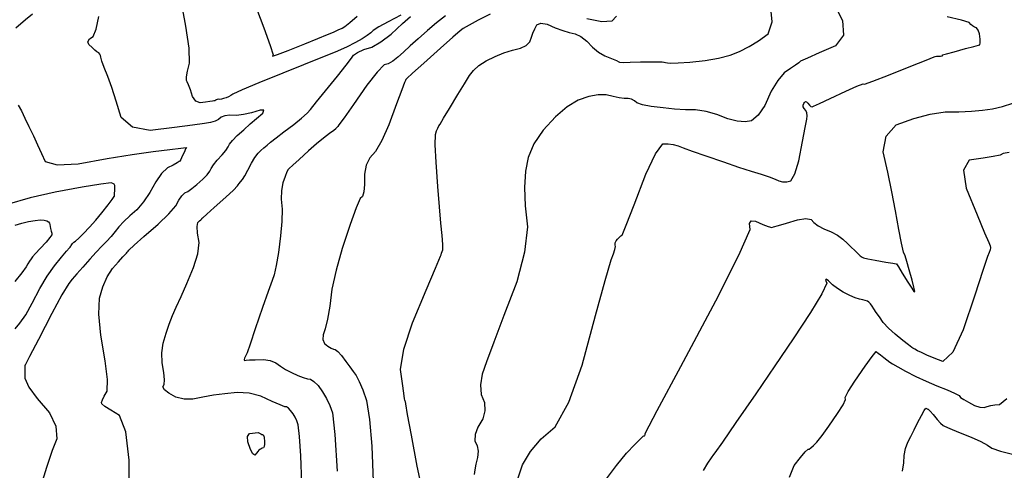
# Model space of a CAD drawing. Extents: x 364569 to 367769, y 1011269 to 1014269.
# Drawn here: x 366185 to 366455, y 1013139 to 1013262 of the extents above; entities that cross this region are included whole.
import ezdxf

# ---------------------------------------------------------------- set-up
doc = ezdxf.new("R2010")
doc.units = 0
doc.header["$MEASUREMENT"] = 0
doc.layers.add('INDEX', color=1, linetype='CONTINUOUS')
doc.layers.add('INTER', color=33, linetype='CONTINUOUS')

msp = doc.modelspace()

# ---------------------------------------------------------------- linework, layer by layer
at = {"layer": 'INDEX', "linetype": 'CONTINUOUS'}
for points in [[(366289.61, 1013263.72), (366286.18, 1013261.9), (366283.67, 1013260.49), (366282.09, 1013259.48), (366281.44, 1013258.87), (366280.42, 1013258.12), (366279.04, 1013257.22), (366277.28, 1013256.19), (366274.83, 1013254.97), (366271.67, 1013253.58), (366267.8, 1013252.01), (366263.04, 1013250.09), (366257.4, 1013247.8), (366250.86, 1013245.16), (366246.31, 1013243.26), (366243.74, 1013242.1), (366243.15, 1013241.68), (366242.53, 1013241.33), (366241.89, 1013241.05), (366241.21, 1013240.85), (366240.63, 1013240.71), (366240.13, 1013240.65), (366239.73, 1013240.66), (366239.41, 1013240.62), (366239.17, 1013240.54), (366239.03, 1013240.4), (366238.81, 1013240.29), (366238.51, 1013240.21), (366238.15, 1013240.15), (366237.4, 1013240.04), (366236.27, 1013239.89), (366234.76, 1013239.7), (366233.56, 1013240.2), (366232.67, 1013241.39), (366232.11, 1013243.28), (366231.64, 1013244.64), (366231.28, 1013245.49), (366231.01, 1013245.81), (366231.03, 1013246.77), (366231.31, 1013248.34), (366231.88, 1013250.54), (366231.74, 1013254.66), (366230.91, 1013260.71), (366229.39, 1013268.69)], [(366262.6, 1013135.63), (366262.3, 1013143.1), (366261.97, 1013148.44), (366261.62, 1013151.63), (366261.25, 1013152.69), (366260.77, 1013153.7), (366260.19, 1013154.66), (366259.52, 1013155.57), (366258.92, 1013156.2), (366258.41, 1013156.53), (366257.98, 1013156.57), (366256.67, 1013157.07), (366254.47, 1013158.02), (366251.38, 1013159.43), (366248.19, 1013160.24), (366244.91, 1013160.47), (366241.53, 1013160.12), (366238.39, 1013159.69), (366235.48, 1013159.18), (366232.8, 1013158.61), (366230.37, 1013158.59), (366228.17, 1013159.14), (366226.22, 1013160.24), (366225.03, 1013161.19), (366224.61, 1013161.97), (366224.96, 1013162.6), (366225.03, 1013163.92), (366224.83, 1013165.92), (366224.36, 1013168.61), (366224.3, 1013171.3), (366224.67, 1013173.98), (366225.46, 1013176.67), (366226.32, 1013179.19), (366227.26, 1013181.55), (366228.27, 1013183.76), (366229.57, 1013186.68), (366231.15, 1013190.32), (366233.01, 1013194.67), (366234.11, 1013198.41), (366234.47, 1013201.53), (366234.08, 1013204.03), (366233.97, 1013205.84), (366234.16, 1013206.95), (366234.65, 1013207.38), (366235, 1013207.7), (366235.21, 1013207.93), (366235.28, 1013208.06), (366235.35, 1013208.16), (366235.42, 1013208.23), (366235.48, 1013208.26), (366236.57, 1013209.22), (366238.66, 1013211.08), (366241.77, 1013213.87), (366243.88, 1013215.83), (366245.01, 1013216.95), (366245.14, 1013217.25), (366245.41, 1013217.65), (366245.8, 1013218.13), (366246.32, 1013218.71), (366247, 1013219.76), (366247.84, 1013221.27), (366248.85, 1013223.24), (366249.78, 1013224.79), (366250.63, 1013225.92), (366251.4, 1013226.63), (366252.22, 1013227.36), (366253.09, 1013228.13), (366254.02, 1013228.93), (366255.54, 1013230.14), (366257.67, 1013231.76), (366260.4, 1013233.8), (366262.52, 1013235.5), (366264.04, 1013236.87), (366264.95, 1013237.9), (366266.64, 1013239.93), (366269.1, 1013242.97), (366272.33, 1013247), (366274.68, 1013249.98), (366276.15, 1013251.88), (366276.73, 1013252.72), (366277.85, 1013253.51), (366279.51, 1013254.25), (366281.7, 1013254.95), (366284.2, 1013256.36), (366287.01, 1013258.5), (366290.15, 1013261.36), (366292.3, 1013263.33)], [(366321.68, 1013136.86), (366322.96, 1013140.69), (366325.07, 1013144.34), (366328.03, 1013147.81), (366331.81, 1013151.1), (366335.55, 1013157.82), (366339.23, 1013167.96), (366342.87, 1013181.53), (366345.51, 1013191.12), (366347.13, 1013196.73), (366347.76, 1013198.37), (366348.16, 1013199.58), (366348.34, 1013200.37), (366348.3, 1013200.74), (366348.29, 1013201.07), (366348.3, 1013201.36), (366348.35, 1013201.6), (366348.56, 1013201.95), (366348.93, 1013202.42), (366349.46, 1013202.99), (366349.84, 1013203.35), (366350.07, 1013203.52), (366350.15, 1013203.47), (366351.27, 1013206.23), (366353.43, 1013211.8), (366356.64, 1013220.18), (366359.25, 1013225.75), (366361.29, 1013228.52), (366362.73, 1013228.47), (366364.14, 1013228.27), (366365.51, 1013227.91), (366366.85, 1013227.4), (366369.35, 1013226.49), (366373.01, 1013225.21), (366377.84, 1013223.54), (366381.98, 1013222.14), (366385.43, 1013221.02), (366388.2, 1013220.16), (366390.38, 1013219.43), (366391.97, 1013218.83), (366392.99, 1013218.35), (366394.04, 1013218.12), (366395.15, 1013218.12), (366396.29, 1013218.37), (366397.4, 1013220.29), (366398.47, 1013223.87), (366399.5, 1013229.13), (366400.23, 1013232.93), (366400.64, 1013235.27), (366400.75, 1013236.16), (366400.67, 1013236.93), (366400.39, 1013237.58), (366399.92, 1013238.12), (366399.68, 1013238.61), (366399.65, 1013239.06), (366399.84, 1013239.48), (366400.01, 1013239.78), (366400.16, 1013239.97), (366400.29, 1013240.06), (366400.53, 1013239.94), (366400.89, 1013239.6), (366401.36, 1013239.06), (366401.78, 1013238.74), (366402.14, 1013238.65), (366402.44, 1013238.77), (366404.08, 1013239.52), (366407.05, 1013240.9), (366411.34, 1013242.9), (366414.34, 1013244.22), (366416.04, 1013244.87), (366416.43, 1013244.83), (366418.74, 1013245.63), (366422.96, 1013247.26), (366429.1, 1013249.72), (366433.28, 1013251.4), (366435.5, 1013252.29), (366435.78, 1013252.39), (366436.15, 1013252.45), (366436.62, 1013252.49), (366437.19, 1013252.49), (366437.57, 1013252.53), (366437.76, 1013252.6), (366437.75, 1013252.7), (366437.75, 1013252.76), (366437.75, 1013252.8), (366437.76, 1013252.8), (366438.82, 1013253.09), (366440.92, 1013253.67), (366444.07, 1013254.53), (366446.29, 1013255.14), (366447.57, 1013255.49), (366447.92, 1013255.59), (366448.08, 1013256.14), (366448.05, 1013257.13), (366447.83, 1013258.58), (366447.5, 1013259.61), (366447.04, 1013260.23), (366446.46, 1013260.44), (366445.94, 1013260.75), (366445.47, 1013261.15), (366445.07, 1013261.65), (366442.91, 1013262.34), (366438.99, 1013263.23)]]:
    msp.add_lwpolyline(points, dxfattribs=at)
at = {"layer": 'INTER', "color": 33, "linetype": 'CONTINUOUS'}
for points in [[(366249.43, 1013267.42), (366252.17, 1013260.26), (366253.95, 1013255.39), (366254.74, 1013252.8), (366254.55, 1013252.51), (366255.93, 1013252.93), (366258.88, 1013254.05), (366263.39, 1013255.87), (366266.95, 1013257.31), (366269.56, 1013258.37), (366271.21, 1013259.04), (366272.56, 1013259.63), (366273.61, 1013260.15), (366274.36, 1013260.6), (366275.71, 1013261.69), (366277.67, 1013263.43)], [(366295.38, 1013134.34), (366294.12, 1013140.32), (366292.56, 1013148.75), (366291.52, 1013154.43), (366291, 1013157.35), (366290.99, 1013157.53), (366290.97, 1013157.68), (366290.95, 1013157.8), (366290.92, 1013157.89), (366290.86, 1013158.08), (366290.79, 1013158.36), (366290.69, 1013158.74), (366290.46, 1013160.26), (366290.09, 1013162.93), (366289.6, 1013166.75), (366290.52, 1013172.27), (366292.86, 1013179.49), (366296.61, 1013188.42), (366299.17, 1013194.5), (366300.51, 1013197.73), (366300.64, 1013198.11), (366300.8, 1013198.53), (366300.97, 1013198.99), (366301.16, 1013199.5), (366301.17, 1013200.96), (366300.99, 1013203.37), (366300.63, 1013206.74), (366300.22, 1013211.21), (366299.78, 1013216.78), (366299.29, 1013223.44), (366299.07, 1013228.2), (366299.12, 1013231.05), (366299.43, 1013232), (366299.74, 1013232.79), (366300.06, 1013233.42), (366300.38, 1013233.9), (366301.34, 1013235.48), (366302.94, 1013238.16), (366305.2, 1013241.95), (366307.04, 1013244.94), (366308.47, 1013247.14), (366309.5, 1013248.55), (366311.01, 1013249.89), (366313, 1013251.17), (366315.47, 1013252.38), (366317.85, 1013253.36), (366320.15, 1013254.13), (366322.36, 1013254.66), (366323.96, 1013255.43), (366324.95, 1013256.41), (366325.34, 1013257.62), (366325.78, 1013258.8), (366326.28, 1013259.95), (366326.82, 1013261.08), (366327.94, 1013261.5), (366329.62, 1013261.21), (366331.87, 1013260.22), (366333.91, 1013259.45), (366335.72, 1013258.9), (366337.32, 1013258.59), (366338.9, 1013257.82), (366340.47, 1013256.6), (366342.02, 1013254.94), (366343.67, 1013253.58), (366345.43, 1013252.53), (366347.29, 1013251.8), (366348.58, 1013251.26), (366349.3, 1013250.94), (366349.46, 1013250.82), (366350.49, 1013250.77), (366352.38, 1013250.79), (366355.14, 1013250.88), (366357.39, 1013250.94), (366359.11, 1013250.96), (366360.32, 1013250.94), (366361.14, 1013250.91), (366361.59, 1013250.87), (366361.65, 1013250.81), (366361.99, 1013250.73), (366362.61, 1013250.64), (366363.5, 1013250.54), (366365.51, 1013250.61), (366368.63, 1013250.85), (366372.87, 1013251.28), (366376.55, 1013251.91), (366379.68, 1013252.74), (366382.26, 1013253.78), (366384.85, 1013255.1), (366387.45, 1013256.7), (366390.07, 1013258.59), (366391.15, 1013261.87), (366390.69, 1013266.55)], [(366407.76, 1013267.31), (366410.42, 1013262.24), (366410.68, 1013258.23), (366408.54, 1013255.27), (366404, 1013253.35), (366400.8, 1013251.95), (366398.96, 1013251.06), (366398.46, 1013250.67), (366397.55, 1013250.02), (366396.22, 1013249.09), (366394.48, 1013247.9), (366392.72, 1013245.82), (366390.93, 1013242.85), (366389.14, 1013238.99), (366387.34, 1013236.32), (366385.55, 1013234.82), (366383.77, 1013234.51), (366381.59, 1013234.69), (366379.02, 1013235.35), (366376.05, 1013236.51), (366373.13, 1013237.3), (366370.26, 1013237.74), (366367.45, 1013237.83), (366364.48, 1013238.01), (366361.37, 1013238.3), (366358.11, 1013238.69), (366355.71, 1013239.15), (366354.18, 1013239.69), (366353.5, 1013240.29), (366352.7, 1013240.69), (366351.77, 1013240.9), (366350.7, 1013240.92), (366349.36, 1013241.09), (366347.73, 1013241.41), (366345.83, 1013241.9), (366343.6, 1013241.89), (366341.04, 1013241.41), (366338.15, 1013240.43), (366335.11, 1013238.57), (366331.9, 1013235.83), (366328.54, 1013232.19), (366326.06, 1013228.51), (366324.46, 1013224.79), (366323.74, 1013221.01), (366323.46, 1013216.58), (366323.63, 1013211.49), (366324.25, 1013205.74), (366323.49, 1013198.83), (366321.34, 1013190.76), (366317.83, 1013181.51), (366315.08, 1013174.22), (366313.11, 1013168.89), (366311.91, 1013165.5), (366311.41, 1013162.51), (366311.6, 1013159.91), (366312.51, 1013157.69), (366312.65, 1013155.46), (366312.05, 1013153.21), (366310.69, 1013150.93), (366309.98, 1013148.95), (366309.92, 1013147.28), (366310.52, 1013145.9), (366310.76, 1013144.37), (366310.64, 1013142.67), (366310.16, 1013140.82), (366309.86, 1013139.28), (366309.73, 1013138.04)], [(366188.92, 1013264), (366187.03, 1013262.44), (366184.4, 1013260.09)], [(366215.48, 1013131.08), (366215.34, 1013141.95), (366214.44, 1013149.66), (366212.76, 1013154.2), (366210.33, 1013155.6), (366208.69, 1013156.65), (366207.87, 1013157.37), (366207.85, 1013157.74), (366208.09, 1013158.45), (366208.58, 1013159.47), (366209.33, 1013160.82), (366209.41, 1013164.05), (366208.84, 1013169.16), (366207.61, 1013176.15), (366207.1, 1013181.85), (366207.3, 1013186.26), (366208.21, 1013189.37), (366209.37, 1013192.07), (366210.78, 1013194.35), (366212.43, 1013196.21), (366213.62, 1013197.54), (366214.34, 1013198.34), (366214.61, 1013198.61), (366214.86, 1013198.88), (366215.08, 1013199.15), (366215.28, 1013199.41), (366216.73, 1013200.73), (366219.42, 1013203.11), (366223.34, 1013206.55), (366226.24, 1013209.36), (366228.11, 1013211.54), (366228.96, 1013213.09), (366229.79, 1013214.26), (366230.62, 1013215.06), (366231.43, 1013215.47), (366232.52, 1013216.24), (366233.87, 1013217.35), (366235.49, 1013218.8), (366236.69, 1013220.03), (366237.46, 1013221.01), (366237.8, 1013221.77), (366238.47, 1013222.76), (366239.46, 1013224), (366240.78, 1013225.47), (366241.78, 1013226.69), (366242.46, 1013227.67), (366242.83, 1013228.38), (366243.65, 1013229.4), (366244.95, 1013230.72), (366246.7, 1013232.33), (366248.44, 1013233.91), (366250.17, 1013235.43), (366251.89, 1013236.9), (366252.24, 1013237.65), (366251.23, 1013237.66), (366248.85, 1013236.94), (366246.67, 1013236.48), (366244.69, 1013236.26), (366242.91, 1013236.3), (366241.51, 1013236.13), (366240.49, 1013235.76), (366239.84, 1013235.17), (366238.88, 1013234.69), (366237.59, 1013234.32), (366235.99, 1013234.06), (366232.71, 1013233.6), (366227.76, 1013232.94), (366221.12, 1013232.09), (366216.25, 1013233.01), (366213.15, 1013235.68), (366211.81, 1013240.12), (366210.6, 1013243.87), (366209.53, 1013246.94), (366208.58, 1013249.33), (366207.93, 1013251.08), (366207.59, 1013252.18), (366207.56, 1013252.64), (366207.37, 1013253.04), (366207.04, 1013253.38), (366206.57, 1013253.67), (366205.96, 1013254.14), (366205.22, 1013254.8), (366204.36, 1013255.65), (366204.12, 1013256.43), (366204.51, 1013257.17), (366205.53, 1013257.85), (366206.39, 1013259.89), (366207.08, 1013263.28)], [(366301.85, 1013263.54), (366299.43, 1013261.61), (366296.96, 1013259.51), (366294.43, 1013257.25), (366292.24, 1013255.27), (366290.37, 1013253.57), (366288.82, 1013252.16), (366287.43, 1013251.1), (366286.19, 1013250.4), (366285.11, 1013250.06), (366283.17, 1013248.09), (366280.37, 1013244.49), (366276.71, 1013239.26), (366274.16, 1013235.64), (366272.72, 1013233.64), (366272.4, 1013233.23), (366272.16, 1013232.93), (366271.99, 1013232.73), (366271.9, 1013232.63), (366271.29, 1013232.15), (366270.17, 1013231.3), (366268.52, 1013230.07), (366266.59, 1013228.48), (366264.38, 1013226.53), (366261.89, 1013224.22), (366260.14, 1013222.61), (366259.14, 1013221.7), (366258.89, 1013221.5), (366258.51, 1013220.79), (366258, 1013219.56), (366257.37, 1013217.83), (366257.02, 1013215.76), (366256.95, 1013213.36), (366257.17, 1013210.61), (366257.11, 1013207.26), (366256.79, 1013203.29), (366256.2, 1013198.72), (366255.61, 1013195.16), (366255.03, 1013192.62), (366254.45, 1013191.09), (366253.4, 1013188.12), (366251.87, 1013183.7), (366249.87, 1013177.83), (366248.44, 1013173.71), (366247.6, 1013171.35), (366247.34, 1013170.74), (366247.12, 1013170.23), (366246.93, 1013169.81), (366246.78, 1013169.47), (366246.79, 1013169.27), (366246.98, 1013169.21), (366247.33, 1013169.28), (366248.29, 1013169.35), (366249.87, 1013169.42), (366252.06, 1013169.47), (366253.93, 1013169.2), (366255.49, 1013168.6), (366256.72, 1013167.66), (366258.14, 1013166.77), (366259.74, 1013165.91), (366261.53, 1013165.1), (366262.99, 1013164.53), (366264.13, 1013164.2), (366264.93, 1013164.12), (366265.89, 1013163.5), (366267.01, 1013162.33), (366268.28, 1013160.62), (366269.35, 1013158.82), (366270.25, 1013156.92), (366270.95, 1013154.94), (366271.61, 1013148.94), (366272.22, 1013138.94)], [(366314.09, 1013263.96), (366310.83, 1013262.3), (366308.37, 1013260.99), (366306.73, 1013260.03), (366305.9, 1013259.41), (366303.83, 1013257.63), (366300.5, 1013254.68), (366295.92, 1013250.57), (366292.85, 1013247.81), (366291.29, 1013246.38), (366291.23, 1013246.3), (366291.15, 1013246.19), (366291.05, 1013246.04), (366290.92, 1013245.85), (366290.82, 1013245.66), (366290.74, 1013245.47), (366290.68, 1013245.29), (366289.93, 1013243.27), (366288.5, 1013239.41), (366286.37, 1013233.71), (366284.45, 1013229.36), (366282.72, 1013226.35), (366281.19, 1013224.69), (366280.18, 1013222.63), (366279.71, 1013220.19), (366279.76, 1013217.36), (366279.58, 1013215.31), (366279.19, 1013214.04), (366278.57, 1013213.54), (366277.43, 1013211.02), (366275.77, 1013206.46), (366273.58, 1013199.88), (366271.93, 1013193.96), (366270.8, 1013188.7), (366270.21, 1013184.11), (366269.61, 1013180.51), (366269, 1013177.9), (366268.39, 1013176.27), (366268.3, 1013174.93), (366268.76, 1013173.88), (366269.74, 1013173.11), (366270.57, 1013172.59), (366271.22, 1013172.3), (366271.7, 1013172.25), (366272.43, 1013171.67), (366273.4, 1013170.57), (366274.61, 1013168.93), (366275.69, 1013167.48), (366276.62, 1013166.22), (366277.42, 1013165.14), (366278.29, 1013163.46), (366279.25, 1013161.16), (366280.29, 1013158.24), (366281.1, 1013153.1), (366281.71, 1013145.74), (366282.09, 1013136.14)], [(366348.61, 1013263.4), (366347.35, 1013262.08), (366344.65, 1013261.83), (366340.5, 1013262.65)], [(366185.07, 1013239.1), (366185.92, 1013237.48), (366186.89, 1013235.52), (366187.98, 1013233.24), (366189.19, 1013230.64), (366190.32, 1013228.17), (366191.4, 1013225.85), (366192.4, 1013223.68), (366195.73, 1013222.72), (366201.4, 1013222.97), (366209.39, 1013224.43), (366216.23, 1013225.58), (366221.91, 1013226.43), (366226.45, 1013226.96), (366229.48, 1013227.32), (366230.99, 1013227.5), (366231, 1013227.5), (366231, 1013227.5), (366231, 1013227.5), (366231.01, 1013227.5), (366231.01, 1013227.5), (366231.01, 1013227.5), (366231.01, 1013227.49), (366230.82, 1013227.09), (366230.46, 1013226.28), (366229.91, 1013225.07), (366229.5, 1013224.22), (366229.22, 1013223.74), (366229.08, 1013223.61), (366228.47, 1013223.26), (366227.38, 1013222.69), (366225.82, 1013221.89), (366224.24, 1013220.36), (366222.64, 1013218.12), (366221.02, 1013215.14), (366219.3, 1013212.59), (366217.47, 1013210.47), (366215.53, 1013208.78), (366213.9, 1013207.21), (366212.58, 1013205.77), (366211.56, 1013204.46), (366210.44, 1013203.13), (366209.22, 1013201.8), (366207.9, 1013200.45), (366206.37, 1013198.82), (366204.64, 1013196.92), (366202.71, 1013194.75), (366201.11, 1013192.92), (366199.83, 1013191.43), (366198.87, 1013190.29), (366197.01, 1013187.17), (366194.25, 1013182.07), (366190.58, 1013175), (366188.13, 1013170.29), (366186.9, 1013167.93), (366186.9, 1013167.92), (366186.89, 1013167.91), (366186.89, 1013167.91), (366186.89, 1013167.91), (366186.88, 1013167.9), (366186.86, 1013167.88), (366186.85, 1013167.86), (366186.84, 1013167.85), (366186.84, 1013167.84), (366186.86, 1013167.84), (366186.86, 1013167.27), (366186.86, 1013166.12), (366186.85, 1013164.4), (366187.96, 1013161.95), (366190.19, 1013158.78), (366193.55, 1013154.89), (366195.35, 1013151.22), (366195.6, 1013147.78), (366194.29, 1013144.57), (366192.74, 1013139.97), (366190.95, 1013133.98)], [(366345.35, 1013136.14), (366348.62, 1013140.51), (366351.39, 1013143.88), (366353.64, 1013146.25), (366355.19, 1013147.82), (366356.04, 1013148.58), (366356.19, 1013148.55), (366356.31, 1013148.65), (366356.42, 1013148.89), (366356.5, 1013149.27), (366359.76, 1013155.51), (366366.18, 1013167.6), (366375.77, 1013185.56), (366382.09, 1013198.05), (366385.16, 1013205.08), (366384.95, 1013206.66), (366385.46, 1013207.4), (366386.67, 1013207.33), (366388.6, 1013206.42), (366390.05, 1013205.85), (366391.05, 1013205.63), (366391.57, 1013205.74), (366392.93, 1013206.13), (366395.12, 1013206.79), (366398.13, 1013207.72), (366400.38, 1013208.06), (366401.86, 1013207.8), (366402.57, 1013206.94), (366403.72, 1013206.09), (366405.3, 1013205.25), (366407.33, 1013204.42), (366409.08, 1013203.48), (366410.54, 1013202.41), (366411.74, 1013201.23), (366412.8, 1013200.18), (366413.74, 1013199.26), (366414.56, 1013198.47), (366415.24, 1013197.88), (366415.76, 1013197.49), (366416.15, 1013197.3), (366417.35, 1013197.01), (366419.38, 1013196.63), (366422.23, 1013196.15), (366424.15, 1013195.82), (366425.12, 1013195.65), (366425.16, 1013195.63), (366425.7, 1013194.79), (366426.73, 1013193.13), (366428.28, 1013190.65), (366429.33, 1013188.96), (366429.89, 1013188.07), (366429.97, 1013187.96), (366430.04, 1013187.95), (366430.11, 1013188.04), (366430.17, 1013188.22), (366429.95, 1013189.29), (366429.46, 1013191.23), (366428.68, 1013194.05), (366428.03, 1013196.26), (366427.51, 1013197.88), (366427.12, 1013198.89), (366426.56, 1013201.27), (366425.82, 1013205.01), (366424.91, 1013210.12), (366423.89, 1013215.37), (366422.77, 1013220.77), (366421.53, 1013226.31), (366422.32, 1013230.6), (366425.12, 1013233.64), (366429.95, 1013235.43), (366434.42, 1013236.64), (366438.52, 1013237.25), (366442.25, 1013237.28), (366445.64, 1013237.42), (366448.69, 1013237.66), (366451.41, 1013238.02), (366454.19, 1013238.68), (366457.03, 1013239.63)], [(366455.95, 1013226.12), (366454.35, 1013225.8), (366453.49, 1013225.42), (366451.65, 1013225.01), (366448.83, 1013224.55), (366445.04, 1013224.05), (366443.51, 1013221.31), (366444.23, 1013216.32), (366447.21, 1013209.08), (366449.26, 1013204.13), (366450.38, 1013201.46), (366450.58, 1013201.07), (366450.71, 1013200.8), (366450.79, 1013200.66), (366450.81, 1013200.63), (366450.83, 1013200.53), (366450.86, 1013200.34), (366450.89, 1013200.07), (366450.77, 1013199.53), (366450.5, 1013198.74), (366450.08, 1013197.68), (366448.77, 1013193.79), (366446.56, 1013187.08), (366443.45, 1013177.56), (366440.56, 1013171.51), (366437.89, 1013168.96), (366435.44, 1013169.89), (366433.47, 1013170.69), (366431.97, 1013171.36), (366430.94, 1013171.89), (366430.17, 1013172.31), (366429.65, 1013172.6), (366429.38, 1013172.78), (366428.48, 1013173.47), (366426.95, 1013174.67), (366424.78, 1013176.37), (366422.99, 1013178.02), (366421.56, 1013179.6), (366420.51, 1013181.12), (366419.65, 1013182.38), (366418.99, 1013183.38), (366418.54, 1013184.12), (366418.09, 1013184.7), (366417.64, 1013185.13), (366417.21, 1013185.4), (366416.64, 1013185.63), (366415.93, 1013185.82), (366415.08, 1013185.96), (366413.91, 1013186.36), (366412.42, 1013187.01), (366410.61, 1013187.92), (366409.03, 1013188.89), (366407.67, 1013189.91), (366406.54, 1013191), (366405.91, 1013191.44), (366405.76, 1013191.23), (366406.12, 1013190.38), (366404.75, 1013187.42), (366401.67, 1013182.34), (366396.88, 1013175.16), (366391.88, 1013167.75), (366386.68, 1013160.12), (366381.29, 1013152.28), (366377.57, 1013146.9), (366375.53, 1013143.98), (366375.17, 1013143.52), (366374.51, 1013142.56), (366373.54, 1013141.11), (366372.28, 1013139.15)], [(366184.19, 1013177.85), (366185.51, 1013179.39), (366187.08, 1013181.74), (366188.9, 1013184.9), (366190.96, 1013188.87), (366192.98, 1013192.29), (366194.96, 1013195.15), (366196.89, 1013197.47), (366198.25, 1013199.09), (366199.03, 1013200.01), (366199.23, 1013200.23), (366199.41, 1013200.46), (366199.56, 1013200.7), (366199.69, 1013200.94), (366199.92, 1013201.22), (366200.27, 1013201.54), (366200.72, 1013201.9), (366201.58, 1013202.72), (366202.85, 1013203.98), (366204.53, 1013205.69), (366206.22, 1013207.56), (366207.9, 1013209.58), (366209.59, 1013211.76), (366210.72, 1013213.24), (366211.3, 1013214.04), (366211.33, 1013214.13), (366211.36, 1013214.44), (366211.41, 1013214.95), (366211.48, 1013215.67), (366211.5, 1013216.28), (366211.49, 1013216.76), (366211.45, 1013217.12), (366211.25, 1013217.42), (366210.91, 1013217.66), (366210.41, 1013217.83), (366207.62, 1013217.49), (366202.53, 1013216.63), (366195.13, 1013215.25), (366188.31, 1013213.67), (366182.05, 1013211.89)], [(366184.19, 1013206.22), (366186.04, 1013206.78), (366187.86, 1013207.22), (366189.65, 1013207.55), (366191.07, 1013207.69), (366192.13, 1013207.64), (366192.82, 1013207.4), (366193.31, 1013207.11), (366193.59, 1013206.77), (366193.66, 1013206.38), (366193.77, 1013205.89), (366193.91, 1013205.3), (366194.08, 1013204.6), (366194.2, 1013204.08), (366194.26, 1013203.73), (366194.26, 1013203.55), (366193.72, 1013202.84), (366192.64, 1013201.6), (366191.02, 1013199.82), (366189.79, 1013198.47), (366188.97, 1013197.55), (366188.55, 1013197.04), (366188.11, 1013196.41), (366187.67, 1013195.66), (366187.22, 1013194.79), (366186.04, 1013193.19), (366184.12, 1013190.85)], [(366395.89, 1013137.3), (366397.18, 1013140.47), (366398.94, 1013142.7), (366400.21, 1013144.2), (366400.98, 1013144.95), (366401.27, 1013144.98), (366401.77, 1013145.31), (366402.49, 1013145.95), (366403.43, 1013146.9), (366404.84, 1013148.66), (366406.72, 1013151.25), (366409.07, 1013154.67), (366410.58, 1013157.1), (366411.27, 1013158.56), (366411.12, 1013159.05), (366411.97, 1013160.73), (366413.79, 1013163.6), (366416.61, 1013167.67), (366418.54, 1013170.35), (366419.58, 1013171.65), (366419.72, 1013171.56), (366420.13, 1013171.25), (366420.79, 1013170.74), (366421.71, 1013170.01), (366422.57, 1013169.36), (366423.36, 1013168.79), (366424.1, 1013168.29), (366425.53, 1013167.47), (366427.65, 1013166.33), (366430.47, 1013164.86), (366433.31, 1013163.52), (366436.16, 1013162.31), (366439.03, 1013161.22), (366441.08, 1013160.32), (366442.31, 1013159.63), (366442.72, 1013159.13), (366443.56, 1013158.51), (366444.83, 1013157.77), (366446.53, 1013156.91), (366447.95, 1013156.44), (366449.11, 1013156.35), (366449.99, 1013156.65), (366450.98, 1013156.88), (366452.1, 1013157.04), (366453.33, 1013157.14), (366455.34, 1013158.85)], [(366426.84, 1013138.95), (366427.17, 1013141.25), (366427.3, 1013143.26), (366427.66, 1013145.13), (366428.25, 1013146.86), (366429.09, 1013148.46), (366429.98, 1013150.21), (366430.94, 1013152.13), (366431.97, 1013154.21), (366432.72, 1013155.56), (366433.19, 1013156.18), (366433.39, 1013156.08), (366433.57, 1013155.99), (366433.73, 1013155.92), (366433.87, 1013155.87), (366434.35, 1013155.37), (366435.17, 1013154.42), (366436.33, 1013153.03), (366437.24, 1013152.03), (366437.9, 1013151.42), (366438.32, 1013151.21), (366439.73, 1013150.61), (366442.15, 1013149.62), (366445.56, 1013148.24), (366448.21, 1013147.05), (366450.09, 1013146.04), (366451.2, 1013145.23), (366453.6, 1013144.38), (366457.3, 1013143.51)]]:
    msp.add_lwpolyline(points, dxfattribs=at)
at = {"layer": 'INTER', "color": 33, "linetype": 'CONTINUOUS', "elevation": 2222}
msp.add_lwpolyline([(366250.63, 1013149.47), (366251.4, 1013149.12), (366251.67, 1013149), (366251.84, 1013148.94), (366251.89, 1013148.94), (366251.95, 1013148.9), (366252.03, 1013148.82), (366252.11, 1013148.7), (366252.18, 1013148.58), (366252.24, 1013148.46), (366252.29, 1013148.33), (366252.33, 1013147.93), (366252.38, 1013147.26), (366252.41, 1013146.33), (366252.32, 1013145.68), (366252.1, 1013145.31), (366251.75, 1013145.23), (366251.43, 1013145.09), (366251.13, 1013144.9), (366250.86, 1013144.66), (366250.53, 1013144.32), (366250.15, 1013143.87), (366249.72, 1013143.32), (366249.19, 1013143.66), (366248.56, 1013144.88), (366247.84, 1013146.99), (366247.75, 1013148.44), (366248.29, 1013149.23)], close=True, dxfattribs=at)

doc.saveas('drawing.dxf')
